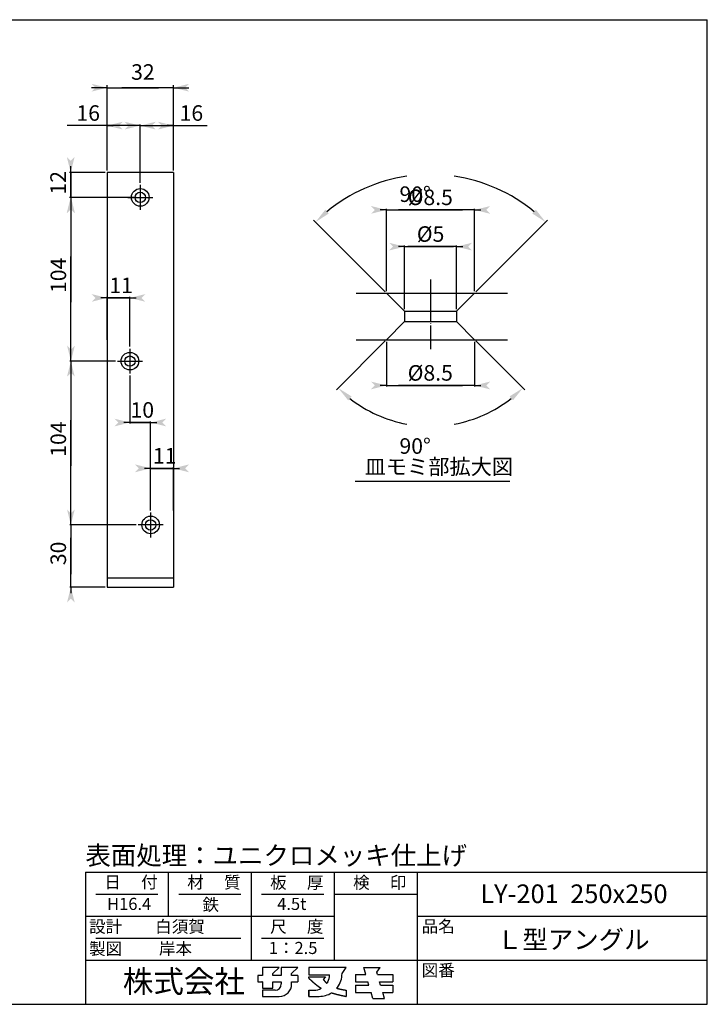
# Model space of a CAD drawing. Extents: x 497 to 1185, y -460 to 15.
# Drawn here: x 853 to 1185, y -460 to 15 of the extents above; entities that cross this region are included whole.
import ezdxf

# ---------------------------------------------------------------- set-up
doc = ezdxf.new("R2010")
doc.units = 0
doc.header["$PDMODE"] = 3
doc.header["$PDSIZE"] = -1
doc.linetypes.add('BORDER', pattern=[22, 20, -1, 0, -1])
doc.layers.get('0').update_dxf_attribs({"linetype": 'CONTINUOUS'})
doc.layers.get('Defpoints').update_dxf_attribs({"linetype": 'CONTINUOUS'})
doc.layers.add('寸法線', color=7, linetype='CONTINUOUS')
doc.layers.add('ﾚｲﾔ_1', color=7, linetype='CONTINUOUS')
doc.styles.get("Standard").update_dxf_attribs({"font": 'txt', "bigfont": 'extfont'})
doc.dimstyles.get("Standard").update_dxf_attribs({"dimtxt": 0.18, "dimasz": 0.18, "dimexe": 0.18, "dimexo": 0.0625, "dimgap": 0.09, "dimtad": 0, "dimtih": 1, "dimtoh": 1, "dimzin": 0, "dimcen": 0.09, "dimazin": 3, "dimtfac": 1, "dimtofl": 0, "dimtmove": 0, "dimatfit": 3})

# ---------------------------------------------------------------- blocks, each defined once
blk = doc.blocks.new('*D4')
at = {"color": 0}
for p, q in [((895.09, -18.01), (887.59, -18.01)), ((895.09, -56.43), (895.09, -16.76)), ((895.09, -18.01), (919.9, -18.01)), ((895.09, -18.01), (902.27, -18.01)), ((927.09, -18.01), (902.27, -18.01)), ((927.09, -18.01), (919.9, -18.01)), ((927.09, -56.43), (927.09, -16.76)), ((927.09, -18.01), (934.59, -18.01))]:
    blk.add_line(p, q, dxfattribs=at)
for points in [[(895.09, -18.01), (887.59, -19.89), (887.59, -16.14), (889.46, -18.01)], [(927.09, -18.01), (934.59, -16.14), (934.59, -19.89), (932.71, -18.01)]]:
    blk.add_solid(points, dxfattribs=at)
blk.add_text('32', height=7.497, dxfattribs=at).set_placement((906.68, -14.19))
blk = doc.blocks.new('*D5')
at = {"color": 0}
for p, q in [((911.09, -63.93), (911.09, -35.81)), ((911.09, -36.31), (943.3, -36.31)), ((911.09, -36.31), (925.66, -36.31)), ((911.09, -36.31), (914.09, -36.31)), ((927.09, -36.31), (924.09, -36.31)), ((927.09, -36.31), (925.66, -36.31)), ((927.09, -57.93), (927.09, -35.81)), ((927.09, -36.31), (943.3, -36.31))]:
    blk.add_line(p, q, dxfattribs=at)
for points in [[(911.09, -36.31), (918.59, -34.43), (918.59, -38.18), (916.71, -36.31)], [(927.09, -36.31), (919.59, -38.18), (919.59, -34.43), (921.46, -36.31)]]:
    blk.add_solid(points, dxfattribs=at)
blk.add_text('16', height=7.497, dxfattribs=at).set_placement((930.07, -33.98))
blk = doc.blocks.new('*D6')
at = {"color": 0}
for p, q in [((911.09, -36.31), (875.89, -36.31)), ((895.09, -36.31), (875.89, -36.31)), ((911.09, -36.31), (893.53, -36.31)), ((895.09, -36.31), (893.53, -36.31)), ((895.09, -57.93), (895.09, -35.81)), ((895.09, -36.31), (898.09, -36.31)), ((911.09, -36.31), (908.09, -36.31)), ((911.09, -63.93), (911.09, -35.81))]:
    blk.add_line(p, q, dxfattribs=at)
for points in [[(895.09, -36.31), (902.59, -34.43), (902.59, -38.18), (900.71, -36.31)], [(911.09, -36.31), (903.59, -38.18), (903.59, -34.43), (905.46, -36.31)]]:
    blk.add_solid(points, dxfattribs=at)
blk.add_text('16', height=7.497, dxfattribs=at).set_placement((880.3, -33.98))
blk = doc.blocks.new('*U41')
at = {"layer": 'ﾚｲﾔ_1', "color": 5, "linetype": 'CONTINUOUS'}
blk.add_text('H16.4', height=5.844, dxfattribs=at).set_placement((895.08, -414.69))
blk = doc.blocks.new('*U42')
at = {"layer": 'ﾚｲﾔ_1', "linetype": 'CONTINUOUS'}
blk.add_text('図番', height=5.844, dxfattribs=at).set_placement((1046.84, -446.7))
blk = doc.blocks.new('*U43')
at = {"layer": 'ﾚｲﾔ_1', "linetype": 'CONTINUOUS'}
blk.add_text('品名', height=5.844, dxfattribs=at).set_placement((1046.84, -425.51))
blk = doc.blocks.new('*U45')
at = {"layer": 'ﾚｲﾔ_1', "linetype": 'CONTINUOUS'}
blk.add_text('\u3000日 \u3000付', height=5.844, dxfattribs=at).set_placement((885.78, -404.18))
blk = doc.blocks.new('*U46')
at = {"layer": 'ﾚｲﾔ_1', "linetype": 'CONTINUOUS'}
blk.add_text(' 製図\u3000\u3000 岸本', height=5.844, dxfattribs=at).set_placement((884.62, -436.29))
blk = doc.blocks.new('*U47')
at = {"layer": 'ﾚｲﾔ_1', "linetype": 'CONTINUOUS'}
blk.add_text(' 設計\u3000\u3000白須賀', height=5.844, dxfattribs=at).set_placement((884.62, -425.64))
blk = doc.blocks.new('*U48')
at = {"layer": 'ﾚｲﾔ_1', "linetype": 'CONTINUOUS'}
blk.add_text('\u3000検 \u3000印', height=5.844, dxfattribs=at).set_placement((1005.78, -404.39))
blk = doc.blocks.new('*U49')
at = {"layer": 'ﾚｲﾔ_1', "linetype": 'CONTINUOUS'}
blk.add_text('\u3000尺 \u3000度', height=5.844, dxfattribs=at).set_placement((965.78, -425.61))
blk = doc.blocks.new('*U50')
at = {"layer": 'ﾚｲﾔ_1', "linetype": 'CONTINUOUS'}
blk.add_text('\u3000板 \u3000厚', height=5.844, dxfattribs=at).set_placement((965.78, -404.39))
blk = doc.blocks.new('*U51')
at = {"layer": 'ﾚｲﾔ_1', "linetype": 'CONTINUOUS'}
blk.add_text('\u3000材 \u3000質', height=5.844, dxfattribs=at).set_placement((925.78, -404.27))
blk = doc.blocks.new('*U52')
at = {"layer": 'ﾚｲﾔ_1', "color": 5, "linetype": 'CONTINUOUS'}
blk.add_text('1：2.5', height=5.844, dxfattribs=at).set_placement((973.08, -435.94))
blk = doc.blocks.new('*U53')
at = {"layer": 'ﾚｲﾔ_1', "color": 5, "linetype": 'CONTINUOUS'}
blk.add_text('4.5t', height=5.844, dxfattribs=at).set_placement((977.13, -414.69))
blk = doc.blocks.new('*U54')
at = {"layer": 'ﾚｲﾔ_1', "color": 5, "linetype": 'CONTINUOUS'}
blk.add_text('鉄', height=5.84, dxfattribs=at).set_placement((941.12, -415.04))
blk = doc.blocks.new('*U55')
at = {"layer": 'ﾚｲﾔ_1', "linetype": 'CONTINUOUS'}
blk.add_text('Ｌ型アングル', height=8.996, dxfattribs=at).set_placement((1083.13, -433.48))
blk = doc.blocks.new('*U56')
at = {"layer": 'ﾚｲﾔ_1', "linetype": 'CONTINUOUS'}
blk.add_text('株式会社', height=10.795, dxfattribs=at).set_placement((902.67, -454.59))
blk = doc.blocks.new('*U57')
at = {"layer": 'ﾚｲﾔ_1', "linetype": 'CONTINUOUS'}
blk.add_text('表面処理：ユニクロメッキ仕上げ', height=8.9958, dxfattribs=at).set_placement((884.62, -392.9))
blk = doc.blocks.new('CLUMP4')
at = {"layer": 'ﾚｲﾔ_1', "color": 3, "linetype": 'BORDER'}
for p, q in [((906.09, -143.93), (906.09, -155.93)), ((900.09, -149.93), (912.09, -149.93))]:
    blk.add_line(p, q, dxfattribs=at)
at = {"layer": 'ﾚｲﾔ_1', "color": 5}
for radius in [4.25, 2.5]:
    blk.add_circle((906.09, -149.93), radius, dxfattribs=at)
blk = doc.blocks.new('CLUMP6')
at = {"layer": 'ﾚｲﾔ_1', "color": 3, "linetype": 'BORDER'}
for p, q in [((911.09, -64.93), (911.09, -76.93)), ((905.09, -70.93), (917.09, -70.93))]:
    blk.add_line(p, q, dxfattribs=at)
at = {"layer": 'ﾚｲﾔ_1', "color": 5}
for radius in [4.25, 2.5]:
    blk.add_circle((911.09, -70.93), radius, dxfattribs=at)
blk = doc.blocks.new('*U58')
at = {"layer": 'ﾚｲﾔ_1', "linetype": 'CONTINUOUS'}
blk.add_text('LY-201  250x250', height=8.9958, dxfattribs=at).set_placement((1075.1, -411.38))
blk = doc.blocks.new('*D12')
at = {"color": 0}
for p, q in [((904.09, -70.93), (877.16, -70.93)), ((877.66, -70.93), (877.66, -99.41)), ((877.66, -70.93), (877.66, -121.46)), ((877.66, -70.93), (877.66, -73.93)), ((877.66, -149.93), (877.66, -99.41)), ((877.66, -149.93), (877.66, -121.46)), ((877.66, -149.93), (877.66, -146.93)), ((899.09, -149.93), (877.16, -149.93))]:
    blk.add_line(p, q, dxfattribs=at)
for points in [[(877.66, -70.93), (879.54, -78.43), (875.79, -78.43), (877.66, -76.56)], [(877.66, -149.93), (875.79, -142.43), (879.54, -142.43), (877.66, -144.31)]]:
    blk.add_solid(points, dxfattribs=at)
blk.add_text('104', height=7.497, rotation=90, dxfattribs=at).set_placement((875.34, -117.05))
blk = doc.blocks.new('CLUMP10')
at = {"layer": 'ﾚｲﾔ_1', "color": 3, "linetype": 'BORDER'}
for p, q in [((916.09, -222.93), (916.09, -234.93)), ((922.09, -228.93), (910.09, -228.93))]:
    blk.add_line(p, q, dxfattribs=at)
at = {"layer": 'ﾚｲﾔ_1', "color": 5}
for radius in [4.25, 2.5]:
    blk.add_circle((916.09, -228.93), radius, dxfattribs=at)
blk = doc.blocks.new('*U60')
at = {"layer": 'ﾚｲﾔ_1', "linetype": 'CONTINUOUS'}
blk.add_text('皿モミ部拡大図', height=7.497, dxfattribs=at).set_placement((1019.35, -204.6))
blk = doc.blocks.new('*D61')
at = {"layer": 'Defpoints', "color": 0}
for p in [(1051.11, -118.38), (1029.33, -140.16), (1072.89, -140.16), (1034.81, -179.21)]:
    blk.add_point(p, dxfattribs=at)
at = {"layer": '寸法線', "color": 0}
for p, q in [((1029.29, -140.2), (1005.69, -163.8)), ((1072.94, -140.2), (1096.53, -163.8))]:
    blk.add_line(p, q, dxfattribs=at)
for start, end in [(231.827, 259.5163), (280.4837, 308.173)]:
    blk.add_arc((1051.11, -118.38), 62.98, start, end, dxfattribs=at)
for points in [[(1011.36, -168.82), (1013.02, -166.95), (1006.58, -162.91)], [(1089.21, -166.95), (1090.87, -168.82), (1095.65, -162.91)]]:
    blk.add_solid(points, dxfattribs=at)
blk.add_text('90°', height=7.497, dxfattribs=at).set_placement((1036.12, -194.63))
blk = doc.blocks.new('*D31')
at = {"color": 0}
for p, q in [((1029.86, -140.63), (1029.86, -162.17)), ((1072.36, -140.63), (1072.36, -162.17)), ((1029.86, -161.67), (1026.86, -161.67)), ((1029.86, -161.67), (1066.55, -161.67)), ((1029.86, -161.67), (1035.68, -161.67)), ((1072.36, -161.67), (1035.68, -161.67)), ((1072.36, -161.67), (1066.55, -161.67)), ((1072.36, -161.67), (1075.36, -161.67))]:
    blk.add_line(p, q, dxfattribs=at)
for points in [[(1029.86, -161.67), (1022.36, -163.54), (1022.36, -159.79), (1024.24, -161.67)], [(1072.36, -161.67), (1079.86, -159.79), (1079.86, -163.54), (1077.99, -161.67)]]:
    blk.add_solid(points, dxfattribs=at)
blk.add_text('%%c8.5', height=7.497, dxfattribs=at).set_placement((1040.09, -159.35))
blk = doc.blocks.new('*D62')
at = {"layer": 'Defpoints', "color": 0}
for p in [(1071.43, -62.54), (1029.33, -116.6), (1072.89, -116.6), (1051.11, -138.38)]:
    blk.add_point(p, dxfattribs=at)
at = {"layer": '寸法線', "color": 0}
for p, q in [((1029.29, -116.55), (994.71, -81.98)), ((1072.94, -116.55), (1107.51, -81.98))]:
    blk.add_line(p, q, dxfattribs=at)
for start, end in [(98.3928, 129.5247), (50.4753, 81.6072)]:
    blk.add_arc((1051.11, -138.38), 78.51, start, end, dxfattribs=at)
for points in [[(1001.99, -78.74), (1000.31, -76.89), (995.6, -82.86)], [(1101.92, -76.89), (1100.24, -78.74), (1106.63, -82.86)]]:
    blk.add_solid(points, dxfattribs=at)
blk.add_text('90°', height=7.497, dxfattribs=at).set_placement((1036.12, -73.13))
blk = doc.blocks.new('*D33')
at = {"color": 0}
for p, q in [((1029.86, -76.96), (1026.86, -76.96)), ((1029.86, -116.13), (1029.86, -76.46)), ((1029.86, -76.96), (1066.55, -76.96)), ((1029.86, -76.96), (1035.68, -76.96)), ((1072.36, -76.96), (1035.68, -76.96)), ((1072.36, -76.96), (1066.55, -76.96)), ((1072.36, -116.13), (1072.36, -76.46)), ((1072.36, -76.96), (1075.36, -76.96))]:
    blk.add_line(p, q, dxfattribs=at)
for points in [[(1029.86, -76.96), (1022.36, -78.84), (1022.36, -75.09), (1024.24, -76.96)], [(1072.36, -76.96), (1079.86, -75.09), (1079.86, -78.84), (1077.99, -76.96)]]:
    blk.add_solid(points, dxfattribs=at)
blk.add_text('%%c8.5', height=7.497, dxfattribs=at).set_placement((1040.09, -74.64))
blk = doc.blocks.new('*D34')
at = {"color": 0}
for p, q in [((1038.61, -94.69), (1035.61, -94.69)), ((1038.61, -124.88), (1038.61, -94.19)), ((1038.61, -94.69), (1062.14, -94.69)), ((1038.61, -94.69), (1040.09, -94.69)), ((1063.61, -94.69), (1040.09, -94.69)), ((1063.61, -94.69), (1062.14, -94.69)), ((1063.61, -124.88), (1063.61, -94.19)), ((1063.61, -94.69), (1066.61, -94.69))]:
    blk.add_line(p, q, dxfattribs=at)
for points in [[(1038.61, -94.69), (1031.11, -96.56), (1031.11, -92.81), (1032.99, -94.69)], [(1063.61, -94.69), (1071.11, -92.81), (1071.11, -96.56), (1069.24, -94.69)]]:
    blk.add_solid(points, dxfattribs=at)
blk.add_text('%%c5', height=7.497, dxfattribs=at).set_placement((1044.5, -92.36))
blk = doc.blocks.new('*D35')
at = {"color": 0}
for p, q in [((877.52, -58.93), (877.52, -55.93)), ((894.09, -58.93), (877.02, -58.93)), ((877.52, -58.93), (877.52, -58.93)), ((877.52, -58.93), (877.52, -70.93)), ((877.52, -70.93), (877.52, -58.93)), ((909.09, -70.93), (877.02, -70.93)), ((877.52, -70.93), (877.52, -70.93)), ((877.52, -70.93), (877.52, -73.93))]:
    blk.add_line(p, q, dxfattribs=at)
for points in [[(877.52, -58.93), (875.65, -51.43), (879.4, -51.43), (877.52, -53.31)], [(877.52, -70.93), (879.4, -78.43), (875.65, -78.43), (877.52, -76.56)]]:
    blk.add_solid(points, dxfattribs=at)
blk.add_text('12', height=7.497, rotation=90, dxfattribs=at).set_placement((875.2, -69.57))
blk = doc.blocks.new('*D36')
at = {"color": 0}
for p, q in [((895.09, -119.43), (892.09, -119.43)), ((895.09, -139.72), (895.09, -118.93)), ((906.09, -119.43), (895.09, -119.43)), ((895.09, -119.43), (906.09, -119.43)), ((895.09, -119.43), (895.09, -119.43)), ((906.09, -142.93), (906.09, -118.93)), ((906.09, -119.43), (906.09, -119.43)), ((906.09, -119.43), (909.09, -119.43))]:
    blk.add_line(p, q, dxfattribs=at)
for points in [[(895.09, -119.43), (887.59, -121.3), (887.59, -117.55), (889.46, -119.43)], [(906.09, -119.43), (913.59, -117.55), (913.59, -121.3), (911.71, -119.43)]]:
    blk.add_solid(points, dxfattribs=at)
blk.add_text('11', height=7.497, dxfattribs=at).set_placement((896.18, -117.11))
blk = doc.blocks.new('*D37')
at = {"color": 0}
for p, q in [((906.09, -156.93), (906.09, -180.04)), ((906.09, -179.54), (903.09, -179.54)), ((906.09, -179.54), (906.09, -179.54)), ((906.09, -179.54), (916.09, -179.54)), ((916.09, -179.54), (906.09, -179.54)), ((916.09, -221.93), (916.09, -179.04)), ((916.09, -179.54), (916.09, -179.54)), ((916.09, -179.54), (919.09, -179.54))]:
    blk.add_line(p, q, dxfattribs=at)
for points in [[(906.09, -179.54), (898.59, -181.42), (898.59, -177.67), (900.46, -179.54)], [(916.09, -179.54), (923.59, -177.67), (923.59, -181.42), (921.71, -179.54)]]:
    blk.add_solid(points, dxfattribs=at)
blk.add_text('10', height=7.497, dxfattribs=at).set_placement((906.4, -177.22))
blk = doc.blocks.new('*D38')
at = {"color": 0}
for p, q in [((916.09, -201.64), (913.09, -201.64)), ((916.09, -221.93), (916.09, -201.14)), ((927.09, -201.64), (916.09, -201.64)), ((916.09, -201.64), (927.09, -201.64)), ((916.09, -201.64), (916.09, -201.64)), ((927.09, -221.93), (927.09, -201.14)), ((927.09, -201.64), (927.09, -201.64)), ((927.09, -201.64), (930.09, -201.64))]:
    blk.add_line(p, q, dxfattribs=at)
for points in [[(916.09, -201.64), (908.59, -203.52), (908.59, -199.77), (910.46, -201.64)], [(927.09, -201.64), (934.59, -199.77), (934.59, -203.52), (932.71, -201.64)]]:
    blk.add_solid(points, dxfattribs=at)
blk.add_text('11', height=7.497, dxfattribs=at).set_placement((917.18, -199.32))
blk = doc.blocks.new('*D39')
at = {"color": 0}
for p, q in [((877.61, -228.93), (877.61, -225.93)), ((909.09, -228.93), (877.11, -228.93)), ((877.61, -228.93), (877.61, -235.11)), ((877.61, -228.93), (877.61, -252.75)), ((877.61, -258.93), (877.61, -235.11)), ((877.61, -258.93), (877.61, -252.75)), ((894.09, -258.93), (877.11, -258.93)), ((877.61, -258.93), (877.61, -261.93))]:
    blk.add_line(p, q, dxfattribs=at)
for points in [[(877.61, -228.93), (875.73, -221.43), (879.48, -221.43), (877.61, -223.31)], [(877.61, -258.93), (879.48, -266.43), (875.73, -266.43), (877.61, -264.56)]]:
    blk.add_solid(points, dxfattribs=at)
blk.add_text('30', height=7.497, rotation=90, dxfattribs=at).set_placement((875.28, -248.34))
blk = doc.blocks.new('*D40')
at = {"color": 0}
for p, q in [((899.09, -149.93), (877.11, -149.93)), ((877.61, -149.93), (877.61, -178.41)), ((877.61, -149.93), (877.61, -200.46)), ((877.61, -149.93), (877.61, -152.93)), ((877.61, -228.93), (877.61, -178.41)), ((877.61, -228.93), (877.61, -200.46)), ((877.61, -228.93), (877.61, -225.93)), ((909.09, -228.93), (877.11, -228.93))]:
    blk.add_line(p, q, dxfattribs=at)
for points in [[(877.61, -149.93), (879.48, -157.43), (875.73, -157.43), (877.61, -155.56)], [(877.61, -228.93), (875.73, -221.43), (879.48, -221.43), (877.61, -223.31)]]:
    blk.add_solid(points, dxfattribs=at)
blk.add_text('104', height=7.497, rotation=90, dxfattribs=at).set_placement((875.29, -196.05))

msp = doc.modelspace()

# ---------------------------------------------------------------- linework, layer by layer
at = {"layer": 'ﾚｲﾔ_1', "color": 5}
for p, q in [((497.118, 14.795), (1184.618, 14.795)), ((1184.618, -460.205), (1184.618, 14.795)), ((927.086, -58.934), (895.086, -58.934)), ((895.086, -58.934), (895.086, -258.934)), ((927.086, -58.934), (927.086, -258.934)), ((1015.183, -117.127), (1088.182, -117.127)), ((1029.863, -117.127), (1038.613, -125.877)), ((1063.613, -125.877), (1072.363, -117.127)), ((1038.613, -125.877), (1038.613, -130.877)), ((1038.613, -125.877), (1063.613, -125.877)), ((1063.613, -125.877), (1063.613, -130.877)), ((1038.613, -130.877), (1029.863, -139.627)), ((1038.613, -130.877), (1063.613, -130.877)), ((1063.613, -130.877), (1072.363, -139.627)), ((1015.183, -139.627), (1088.182, -139.627)), ((895.086, -254.434), (927.086, -254.434)), ((895.086, -258.934), (927.086, -258.934)), ((967.809, -446.385), (967.809, -449.385)), ((970.111, -446.385), (967.809, -446.385)), ((978.111, -442.385), (970.111, -442.385)), ((970.111, -442.385), (970.111, -446.385)), ((975.111, -445.385), (978.111, -442.385)), ((975.111, -446.385), (975.111, -445.385)), ((979.111, -446.385), (975.111, -446.385)), ((987.111, -442.385), (979.111, -442.385)), ((979.111, -442.385), (979.111, -446.385)), ((984.111, -445.385), (987.111, -442.385)), ((984.111, -446.385), (984.111, -445.385)), ((987.111, -446.385), (984.111, -446.385)), ((987.111, -446.385), (987.111, -449.385)), ((992.432, -442.385), (992.432, -445.985)), ((1010.432, -442.385), (992.432, -442.385)), ((992.432, -445.985), (1002.432, -445.985)), ((1008.432, -445.385), (1010.432, -442.385)), ((1008.432, -445.385), (1010.432, -442.385)), ((1014.867, -445.785), (1019.864, -445.785)), ((1014.867, -445.785), (1014.867, -449.385)), ((1019.864, -445.785), (1018.867, -442.385)), ((1018.867, -442.385), (1026.867, -442.385)), ((1025.236, -444.767), (1026.867, -442.385)), ((1025.529, -445.785), (1025.236, -444.767)), ((1025.529, -445.785), (1032.867, -445.785)), ((1032.867, -445.785), (1032.867, -449.385)), ((967.809, -449.385), (969.809, -449.385)), ((970.111, -449.385), (969.809, -449.385)), ((970.111, -449.385), (970.111, -452.385)), ((975.111, -452.385), (975.111, -449.385)), ((975.111, -449.385), (979.111, -449.385)), ((979.111, -449.385), (979.111, -450.385)), ((984.111, -449.385), (987.111, -449.385)), ((984.111, -450.385), (984.111, -449.385)), ((992.432, -447.673), (992.432, -447.029)), ((992.432, -447.029), (1000.432, -447.029)), ((1000.432, -447.029), (999.301, -448.16)), ((1001.505, -449.423), (1001.024, -449.954)), ((1014.867, -449.385), (1020.92, -449.385)), ((1014.867, -450.985), (1014.867, -454.585)), ((1014.867, -450.985), (1021.39, -450.985)), ((1021.39, -450.985), (1020.92, -449.385)), ((1027.025, -450.985), (1026.565, -449.385)), ((1026.565, -449.385), (1032.867, -449.385)), ((1027.025, -450.985), (1032.867, -450.985)), ((1032.867, -450.985), (1032.867, -454.585)), ((970.111, -452.385), (975.111, -452.385)), ((976.111, -453.385), (970.111, -453.385)), ((970.111, -453.385), (970.111, -456.385)), ((992.432, -456.385), (992.432, -453.385)), ((992.432, -453.385), (992.432, -456.385)), ((992.432, -453.385), (994.832, -453.385)), ((1006.158, -452.083), (1005.801, -452.432)), ((1010.432, -453.385), (1010.432, -456.385)), ((1014.867, -454.585), (1022.446, -454.585)), ((1023.267, -457.385), (1022.446, -454.585)), ((1028.061, -454.585), (1032.867, -454.585)), ((1028.867, -457.385), (1028.061, -454.585)), ((497.118, -460.205), (1184.618, -460.205)), ((970.111, -456.385), (978.111, -456.385)), ((992.432, -456.385), (997.432, -456.385)), ((1023.267, -457.385), (1028.867, -457.385))]:
    msp.add_line(p, q, dxfattribs=at)
at = {"layer": 'ﾚｲﾔ_1', "color": 3, "linetype": 'BORDER'}
msp.add_line((1051.113, -110.61), (1051.113, -144.11), dxfattribs=at)
at = {"layer": 'ﾚｲﾔ_1'}
for p, q in [((1014.719, -207.902), (1089.359, -207.902)), ((884.618, -396.455), (884.618, -460.205)), ((884.618, -396.455), (1184.618, -396.455)), ((924.618, -396.455), (924.618, -417.705)), ((964.618, -396.455), (964.618, -438.955)), ((1004.618, -396.455), (1004.618, -438.955)), ((1044.618, -396.455), (1044.618, -460.205)), ((889.618, -407.08), (919.618, -407.08)), ((929.618, -407.08), (959.618, -407.08)), ((969.618, -407.08), (999.618, -407.08)), ((1004.618, -407.08), (1044.618, -407.08)), ((884.618, -417.705), (1004.618, -417.705)), ((1044.618, -417.705), (1184.618, -417.705)), ((889.618, -428.33), (959.618, -428.33)), ((969.618, -428.33), (999.618, -428.33)), ((884.618, -438.955), (1184.618, -438.955))]:
    msp.add_line(p, q, dxfattribs=at)
at = {"layer": 'ﾚｲﾔ_1', "color": 5}
for points in [[(992.432, -447.673, 0), (992.468, -447.706, 0), (992.504, -447.74, 0), (992.54, -447.773, 0), (992.576, -447.806, 0), (992.612, -447.839, 0), (992.648, -447.872, 0), (992.684, -447.906, 0), (992.72, -447.939, 0), (992.756, -447.972, 0), (992.792, -448.005, 0), (992.829, -448.038, 0), (992.865, -448.071, 0), (992.901, -448.105, 0), (992.937, -448.138, 0), (992.973, -448.171, 0), (993.009, -448.204, 0), (993.045, -448.237, 0), (993.081, -448.27, 0), (993.117, -448.303, 0), (993.153, -448.336, 0), (993.189, -448.369, 0), (993.225, -448.402, 0), (993.261, -448.435, 0), (993.298, -448.468, 0), (993.334, -448.501, 0), (993.37, -448.534, 0), (993.406, -448.567, 0), (993.442, -448.6, 0), (993.478, -448.633, 0), (993.515, -448.666, 0), (993.551, -448.699, 0), (993.587, -448.732, 0), (993.623, -448.765, 0), (993.659, -448.798, 0), (993.696, -448.83, 0), (993.732, -448.863, 0), (993.768, -448.896, 0), (993.804, -448.929, 0), (993.841, -448.961, 0), (993.877, -448.994, 0), (993.913, -449.027, 0), (993.95, -449.059, 0), (993.986, -449.092, 0), (994.022, -449.124, 0), (994.059, -449.157, 0), (994.095, -449.189, 0), (994.132, -449.222, 0), (994.168, -449.254, 0), (994.205, -449.287, 0), (994.241, -449.319, 0), (994.278, -449.351, 0), (994.314, -449.384, 0), (994.351, -449.416, 0), (994.387, -449.448, 0), (994.424, -449.48, 0), (994.46, -449.512, 0), (994.497, -449.545, 0), (994.534, -449.577, 0), (994.57, -449.609, 0), (994.607, -449.641, 0), (994.644, -449.673, 0), (994.68, -449.704, 0), (994.717, -449.736, 0), (994.754, -449.768, 0), (994.791, -449.8, 0), (994.828, -449.832, 0), (994.864, -449.863, 0), (994.901, -449.895, 0), (994.938, -449.926, 0), (994.975, -449.958, 0), (995.012, -449.989, 0), (995.049, -450.021, 0), (995.086, -450.052, 0), (995.123, -450.084, 0), (995.16, -450.115, 0), (995.197, -450.146, 0), (995.234, -450.177, 0), (995.272, -450.208, 0), (995.309, -450.24, 0), (995.346, -450.271, 0), (995.383, -450.302, 0), (995.42, -450.332, 0), (995.458, -450.363, 0), (995.495, -450.394, 0), (995.532, -450.425, 0), (995.57, -450.456, 0), (995.607, -450.486, 0), (995.645, -450.517, 0), (995.682, -450.547, 0), (995.72, -450.578, 0), (995.757, -450.608, 0), (995.795, -450.638, 0), (995.832, -450.669, 0), (995.87, -450.699, 0), (995.908, -450.729, 0), (995.945, -450.759, 0), (995.983, -450.789, 0), (996.021, -450.819, 0), (996.059, -450.849, 0), (996.097, -450.878, 0), (996.135, -450.908, 0), (996.173, -450.938, 0), (996.211, -450.967, 0), (996.249, -450.997, 0), (996.287, -451.026, 0), (996.325, -451.056, 0), (996.363, -451.085, 0), (996.401, -451.114, 0), (996.439, -451.143, 0), (996.478, -451.172, 0), (996.516, -451.201, 0), (996.554, -451.23, 0), (996.593, -451.259, 0), (996.631, -451.288, 0), (996.67, -451.317, 0), (996.708, -451.345, 0), (996.747, -451.374, 0), (996.785, -451.402, 0), (996.824, -451.43, 0), (996.863, -451.459, 0), (996.901, -451.487, 0), (996.94, -451.515, 0), (996.979, -451.543, 0), (997.018, -451.571, 0), (997.057, -451.599, 0), (997.096, -451.627, 0), (997.135, -451.654, 0), (997.174, -451.682, 0), (997.213, -451.709, 0), (997.252, -451.737, 0), (997.291, -451.764, 0), (997.33, -451.791, 0), (997.37, -451.818, 0), (997.409, -451.845, 0), (997.449, -451.872, 0), (997.488, -451.899, 0), (997.527, -451.926, 0), (997.567, -451.953, 0), (997.607, -451.979, 0), (997.646, -452.006, 0), (997.686, -452.032, 0), (997.726, -452.058, 0), (997.766, -452.085, 0), (997.805, -452.111, 0), (997.845, -452.137, 0), (997.885, -452.163, 0), (997.925, -452.188, 0), (997.966, -452.214, 0), (998.006, -452.24, 0), (998.046, -452.265, 0), (998.086, -452.291, 0), (998.126, -452.316, 0), (998.167, -452.341, 0), (998.207, -452.366, 0), (998.248, -452.391, 0), (998.288, -452.416, 0), (998.329, -452.441, 0), (998.37, -452.465, 0), (998.41, -452.49, 0)], [(999.301, -448.16, 0), (999.314, -448.175, 0), (999.327, -448.19, 0), (999.34, -448.204, 0), (999.354, -448.219, 0), (999.367, -448.234, 0), (999.38, -448.249, 0), (999.393, -448.263, 0), (999.406, -448.278, 0), (999.42, -448.293, 0), (999.433, -448.307, 0), (999.446, -448.322, 0), (999.459, -448.337, 0), (999.472, -448.352, 0), (999.486, -448.366, 0), (999.499, -448.381, 0), (999.512, -448.396, 0), (999.525, -448.41, 0), (999.539, -448.425, 0), (999.552, -448.44, 0), (999.565, -448.454, 0), (999.578, -448.469, 0), (999.591, -448.484, 0), (999.605, -448.498, 0), (999.618, -448.513, 0), (999.631, -448.528, 0), (999.644, -448.542, 0), (999.658, -448.557, 0), (999.671, -448.572, 0), (999.684, -448.586, 0), (999.697, -448.601, 0), (999.711, -448.615, 0), (999.724, -448.63, 0), (999.737, -448.645, 0), (999.75, -448.659, 0), (999.764, -448.674, 0), (999.777, -448.688, 0), (999.79, -448.703, 0), (999.804, -448.718, 0), (999.817, -448.732, 0), (999.83, -448.747, 0), (999.844, -448.761, 0), (999.857, -448.776, 0), (999.87, -448.79, 0), (999.883, -448.805, 0), (999.897, -448.819, 0), (999.91, -448.834, 0), (999.924, -448.848, 0), (999.937, -448.863, 0), (999.95, -448.877, 0), (999.964, -448.892, 0), (999.977, -448.906, 0), (999.99, -448.92, 0), (1000, -448.935, 0), (1000.02, -448.949, 0), (1000.03, -448.964, 0), (1000.04, -448.978, 0), (1000.06, -448.992, 0), (1000.07, -449.007, 0), (1000.08, -449.021, 0), (1000.1, -449.035, 0), (1000.11, -449.05, 0), (1000.12, -449.064, 0), (1000.14, -449.078, 0), (1000.15, -449.093, 0), (1000.16, -449.107, 0), (1000.18, -449.121, 0), (1000.19, -449.135, 0), (1000.21, -449.15, 0), (1000.22, -449.164, 0), (1000.23, -449.178, 0), (1000.25, -449.192, 0), (1000.26, -449.206, 0), (1000.27, -449.22, 0), (1000.29, -449.234, 0), (1000.3, -449.249, 0), (1000.31, -449.263, 0), (1000.33, -449.277, 0), (1000.34, -449.291, 0), (1000.35, -449.305, 0), (1000.37, -449.319, 0), (1000.38, -449.333, 0), (1000.4, -449.347, 0), (1000.41, -449.361, 0), (1000.42, -449.375, 0), (1000.44, -449.389, 0), (1000.45, -449.403, 0), (1000.46, -449.417, 0), (1000.48, -449.43, 0), (1000.49, -449.444, 0), (1000.51, -449.458, 0), (1000.52, -449.472, 0), (1000.53, -449.486, 0), (1000.55, -449.499, 0), (1000.56, -449.513, 0), (1000.57, -449.527, 0), (1000.59, -449.541, 0), (1000.6, -449.554, 0), (1000.62, -449.568, 0), (1000.63, -449.582, 0), (1000.64, -449.595, 0), (1000.66, -449.609, 0), (1000.67, -449.623, 0), (1000.69, -449.636, 0), (1000.7, -449.65, 0), (1000.71, -449.663, 0), (1000.73, -449.677, 0), (1000.74, -449.69, 0), (1000.75, -449.704, 0), (1000.77, -449.717, 0), (1000.78, -449.73, 0), (1000.8, -449.744, 0), (1000.81, -449.757, 0), (1000.83, -449.77, 0), (1000.84, -449.784, 0), (1000.85, -449.797, 0), (1000.87, -449.81, 0), (1000.88, -449.824, 0), (1000.9, -449.837, 0), (1000.91, -449.85, 0), (1000.92, -449.863, 0), (1000.94, -449.876, 0), (1000.95, -449.889, 0), (1000.97, -449.902, 0), (1000.98, -449.915, 0), (1001, -449.928, 0), (1001.01, -449.941, 0), (1001.02, -449.954, 0)], [(1003.35, -454.657, 0), (1003.4, -454.675, 0), (1003.46, -454.692, 0), (1003.51, -454.709, 0), (1003.57, -454.726, 0), (1003.62, -454.742, 0), (1003.67, -454.759, 0), (1003.73, -454.776, 0), (1003.78, -454.792, 0), (1003.84, -454.809, 0), (1003.89, -454.825, 0), (1003.94, -454.842, 0), (1004, -454.858, 0), (1004.05, -454.874, 0), (1004.11, -454.89, 0), (1004.16, -454.906, 0), (1004.22, -454.922, 0), (1004.27, -454.938, 0), (1004.33, -454.954, 0), (1004.38, -454.97, 0), (1004.43, -454.985, 0), (1004.49, -455.001, 0), (1004.54, -455.017, 0), (1004.6, -455.032, 0), (1004.65, -455.047, 0), (1004.71, -455.063, 0), (1004.76, -455.078, 0), (1004.82, -455.093, 0), (1004.87, -455.108, 0), (1004.93, -455.123, 0), (1004.98, -455.138, 0), (1005.04, -455.153, 0), (1005.09, -455.168, 0), (1005.15, -455.183, 0), (1005.2, -455.198, 0), (1005.26, -455.212, 0), (1005.31, -455.227, 0), (1005.37, -455.241, 0), (1005.42, -455.256, 0), (1005.48, -455.27, 0), (1005.54, -455.285, 0), (1005.59, -455.299, 0), (1005.65, -455.313, 0), (1005.7, -455.327, 0), (1005.76, -455.342, 0), (1005.81, -455.356, 0), (1005.87, -455.37, 0), (1005.92, -455.384, 0), (1005.98, -455.398, 0), (1006.03, -455.411, 0), (1006.09, -455.425, 0), (1006.15, -455.439, 0), (1006.2, -455.453, 0), (1006.26, -455.466, 0), (1006.31, -455.48, 0), (1006.37, -455.494, 0), (1006.43, -455.507, 0), (1006.48, -455.521, 0), (1006.54, -455.534, 0), (1006.59, -455.547, 0), (1006.65, -455.561, 0), (1006.7, -455.574, 0), (1006.76, -455.587, 0), (1006.82, -455.6, 0), (1006.87, -455.614, 0), (1006.93, -455.627, 0), (1006.98, -455.64, 0), (1007.04, -455.653, 0), (1007.1, -455.666, 0), (1007.15, -455.679, 0), (1007.21, -455.692, 0), (1007.27, -455.704, 0), (1007.32, -455.717, 0), (1007.38, -455.73, 0), (1007.43, -455.743, 0), (1007.49, -455.756, 0), (1007.55, -455.768, 0), (1007.6, -455.781, 0), (1007.66, -455.794, 0), (1007.72, -455.806, 0), (1007.77, -455.819, 0), (1007.83, -455.831, 0), (1007.88, -455.844, 0), (1007.94, -455.856, 0), (1008, -455.869, 0), (1008.05, -455.881, 0), (1008.11, -455.893, 0), (1008.17, -455.906, 0), (1008.22, -455.918, 0), (1008.28, -455.93, 0), (1008.34, -455.943, 0), (1008.39, -455.955, 0), (1008.45, -455.967, 0), (1008.51, -455.979, 0), (1008.56, -455.991, 0), (1008.62, -456.004, 0), (1008.67, -456.016, 0), (1008.73, -456.028, 0), (1008.79, -456.04, 0), (1008.84, -456.052, 0), (1008.9, -456.064, 0), (1008.96, -456.076, 0), (1009.01, -456.088, 0), (1009.07, -456.1, 0), (1009.13, -456.112, 0), (1009.18, -456.124, 0), (1009.24, -456.136, 0), (1009.3, -456.148, 0), (1009.35, -456.16, 0), (1009.41, -456.172, 0), (1009.47, -456.184, 0), (1009.52, -456.196, 0), (1009.58, -456.207, 0), (1009.64, -456.219, 0), (1009.69, -456.231, 0), (1009.75, -456.243, 0), (1009.81, -456.255, 0), (1009.86, -456.267, 0), (1009.92, -456.278, 0), (1009.98, -456.29, 0), (1010.04, -456.302, 0), (1010.09, -456.314, 0), (1010.15, -456.326, 0), (1010.21, -456.338, 0), (1010.26, -456.349, 0), (1010.32, -456.361, 0), (1010.38, -456.373, 0), (1010.43, -456.385, 0)], [(1005.8, -452.432, 0), (1005.84, -452.442, 0), (1005.87, -452.451, 0), (1005.91, -452.461, 0), (1005.94, -452.471, 0), (1005.98, -452.481, 0), (1006.01, -452.49, 0), (1006.05, -452.5, 0), (1006.08, -452.509, 0), (1006.12, -452.519, 0), (1006.15, -452.528, 0), (1006.19, -452.538, 0), (1006.22, -452.547, 0), (1006.26, -452.556, 0), (1006.29, -452.565, 0), (1006.33, -452.575, 0), (1006.36, -452.584, 0), (1006.4, -452.593, 0), (1006.44, -452.602, 0), (1006.47, -452.611, 0), (1006.51, -452.62, 0), (1006.54, -452.628, 0), (1006.58, -452.637, 0), (1006.61, -452.646, 0), (1006.65, -452.655, 0), (1006.69, -452.663, 0), (1006.72, -452.672, 0), (1006.76, -452.681, 0), (1006.79, -452.689, 0), (1006.83, -452.698, 0), (1006.86, -452.706, 0), (1006.9, -452.714, 0), (1006.94, -452.723, 0), (1006.97, -452.731, 0), (1007.01, -452.739, 0), (1007.04, -452.748, 0), (1007.08, -452.756, 0), (1007.12, -452.764, 0), (1007.15, -452.772, 0), (1007.19, -452.78, 0), (1007.22, -452.788, 0), (1007.26, -452.796, 0), (1007.3, -452.804, 0), (1007.33, -452.812, 0), (1007.37, -452.82, 0), (1007.41, -452.828, 0), (1007.44, -452.835, 0), (1007.48, -452.843, 0), (1007.51, -452.851, 0), (1007.55, -452.859, 0), (1007.59, -452.866, 0), (1007.62, -452.874, 0), (1007.66, -452.881, 0), (1007.7, -452.889, 0), (1007.73, -452.896, 0), (1007.77, -452.904, 0), (1007.81, -452.911, 0), (1007.84, -452.919, 0), (1007.88, -452.926, 0), (1007.92, -452.934, 0), (1007.95, -452.941, 0), (1007.99, -452.948, 0), (1008.03, -452.955, 0), (1008.06, -452.963, 0), (1008.1, -452.97, 0), (1008.14, -452.977, 0), (1008.17, -452.984, 0), (1008.21, -452.991, 0), (1008.25, -452.998, 0), (1008.28, -453.005, 0), (1008.32, -453.012, 0), (1008.36, -453.019, 0), (1008.39, -453.026, 0), (1008.43, -453.033, 0), (1008.47, -453.04, 0), (1008.5, -453.047, 0), (1008.54, -453.054, 0), (1008.58, -453.061, 0), (1008.61, -453.068, 0), (1008.65, -453.075, 0), (1008.69, -453.081, 0), (1008.72, -453.088, 0), (1008.76, -453.095, 0), (1008.8, -453.102, 0), (1008.84, -453.108, 0), (1008.87, -453.115, 0), (1008.91, -453.122, 0), (1008.95, -453.128, 0), (1008.98, -453.135, 0), (1009.02, -453.142, 0), (1009.06, -453.148, 0), (1009.09, -453.155, 0), (1009.13, -453.161, 0), (1009.17, -453.168, 0), (1009.21, -453.175, 0), (1009.24, -453.181, 0), (1009.28, -453.188, 0), (1009.32, -453.194, 0), (1009.35, -453.201, 0), (1009.39, -453.207, 0), (1009.43, -453.213, 0), (1009.47, -453.22, 0), (1009.5, -453.226, 0), (1009.54, -453.233, 0), (1009.58, -453.239, 0), (1009.61, -453.246, 0), (1009.65, -453.252, 0), (1009.69, -453.258, 0), (1009.73, -453.265, 0), (1009.76, -453.271, 0), (1009.8, -453.277, 0), (1009.84, -453.284, 0), (1009.87, -453.29, 0), (1009.91, -453.296, 0), (1009.95, -453.303, 0), (1009.99, -453.309, 0), (1010.02, -453.315, 0), (1010.06, -453.322, 0), (1010.1, -453.328, 0), (1010.13, -453.334, 0), (1010.17, -453.341, 0), (1010.21, -453.347, 0), (1010.25, -453.353, 0), (1010.28, -453.36, 0), (1010.32, -453.366, 0), (1010.36, -453.372, 0), (1010.39, -453.378, 0), (1010.43, -453.385, 0)]]:
    msp.add_polyline3d(points, dxfattribs=at)
for centre, radius, start, end in [((994.832, -445.785), 7.6, 331.39928, 358.49204), ((997.432, -445.385), 11, 322.48761, 0), ((976.111, -450.385), 3, 270, 0), ((978.111, -450.385), 6, 270, 0), ((994.832, -445.785), 7.6, 270, 298.0859), ((997.432, -445.385), 11, 270, 302.54496)]:
    msp.add_arc(centre, radius, start, end, dxfattribs=at)

# ---------------------------------------------------------------- block references
at = {"linetype": 'CONTINUOUS'}
for name in ['*U60', '*U57', '*U45', '*U51', '*U50', '*U48', '*U58', '*U54', '*U41', '*U53', '*U47', '*U49', '*U43', '*U55', '*U46', '*U52', '*U42', '*U56']:
    msp.add_blockref(name, (0, 0), dxfattribs=at)
at = {"layer": 'ﾚｲﾔ_1'}
for name in ['CLUMP6', 'CLUMP4', 'CLUMP10']:
    msp.add_blockref(name, (0, 0), dxfattribs=at)

# ---------------------------------------------------------------- dimensions: what is measured, and where the dimension line sits
at = {"layer": '寸法線'}
for base, p1, p2, picture, middle in [((927.086, -18.015), (927.086, -58.934), (895.086, -58.934), '*D4', (911.086, -18.015)), ((911.086, -36.305), (911.086, -64.934), (895.086, -58.934), '*D6', (884.713, -36.305)), ((927.086, -36.305), (927.086, -58.934), (911.086, -64.934), '*D5', (934.477, -36.305)), ((906.086, -119.428), (906.086, -143.934), (895.086, -140.719), '*D36', (900.586, -119.428)), ((927.086, -201.644), (927.086, -222.934), (916.086, -222.934), '*D38', (921.586, -201.644))]:
    dim = msp.add_linear_dim(base=base, p1=p1, p2=p2, dimstyle='Standard', dxfattribs=at)
    dim.commit()
    dim.dimension.update_dxf_attribs({"geometry": picture, "text_midpoint": middle, "dimtype": 128})
for base, p1, p2, angle, picture, middle in [((877.523, -58.934), (895.086, -58.934), (910.086, -70.934), 90, '*D35', (877.523, -65.157)), ((906.086, -179.541), (906.086, -155.934), (916.086, -222.934), 180, '*D37', (910.806, -179.541)), ((877.606, -228.934), (910.086, -228.934), (895.086, -258.934), 90, '*D39', (877.606, -243.934))]:
    dim = msp.add_linear_dim(base=base, p1=p1, p2=p2, angle=angle, dimstyle='Standard', dxfattribs=at)
    dim.commit()
    dim.dimension.update_dxf_attribs({"geometry": picture, "text_midpoint": middle, "dimtype": 128})
for base, center, p1, p2, picture, middle in [((1071.434, -62.539), (1051.113, -138.377), (1029.333, -116.597), (1072.893, -116.597), '*D62', (1051.113, -59.864)), ((1034.812, -179.212), (1051.113, -118.377), (1072.893, -140.157), (1029.333, -140.157), '*D61', (1051.113, -181.358))]:
    dim = msp.add_angular_dim_3p(base=base, center=center, p1=p1, p2=p2, dimstyle='Standard', override={"dimdec": 0}, dxfattribs=at)
    dim.commit()
    dim.dimension.update_dxf_attribs({"geometry": picture, "text_midpoint": middle, "dimtype": 133})
for base, p1, p2, angle, text, picture, middle in [((877.664, -70.934), (905.086, -70.934), (900.086, -149.934), 90, '104', '*D12', (877.664, -110.434)), ((1029.863, -161.668), (1029.863, -139.627), (1072.363, -139.627), 180, '%%c8.5', '*D31', (1051.113, -161.668)), ((877.61, -149.934), (900.086, -149.934), (910.086, -228.934), 90, '104', '*D40', (877.61, -189.434))]:
    dim = msp.add_linear_dim(base=base, p1=p1, p2=p2, angle=angle, text=text, dimstyle='Standard', dxfattribs=at)
    dim.commit()
    dim.dimension.update_dxf_attribs({"geometry": picture, "text_midpoint": middle, "dimtype": 128})
for base, p1, p2, text, picture, middle in [((1072.363, -76.963), (1072.363, -117.127), (1029.863, -117.127), '%%c8.5', '*D33', (1051.113, -76.963)), ((1063.613, -94.685), (1063.613, -125.877), (1038.613, -125.877), '%%c5', '*D34', (1051.113, -94.685))]:
    dim = msp.add_linear_dim(base=base, p1=p1, p2=p2, text=text, dimstyle='Standard', dxfattribs=at)
    dim.commit()
    dim.dimension.update_dxf_attribs({"geometry": picture, "text_midpoint": middle, "dimtype": 128})

doc.saveas('drawing.dxf')
